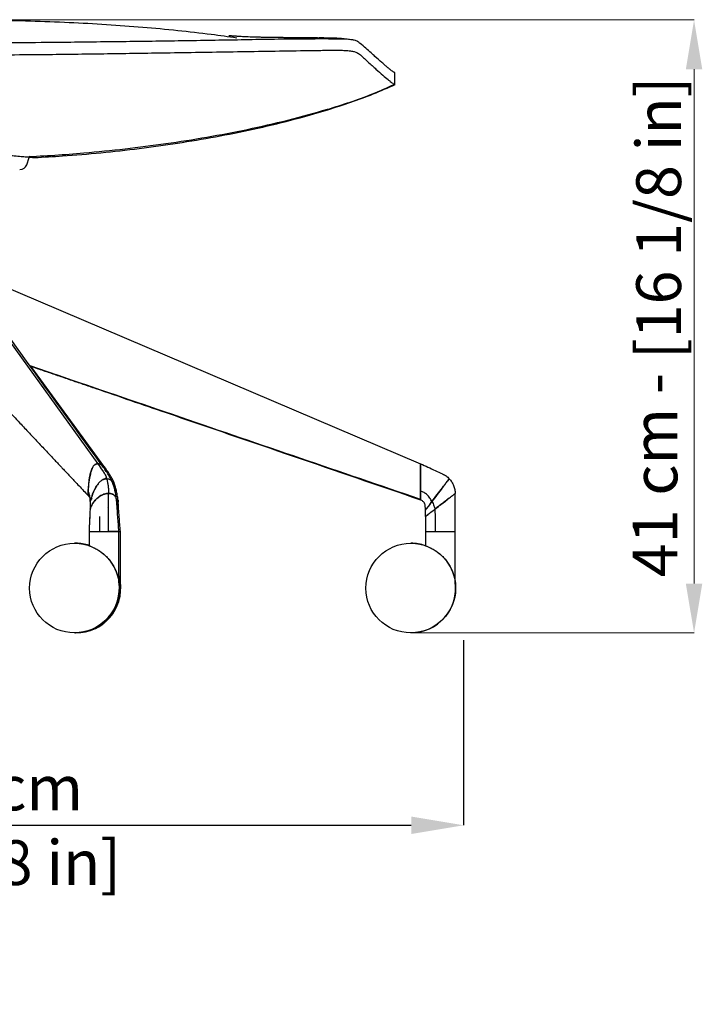
# Model space of a CAD drawing. Units: millimetres. Extents: x 0 to 4090, y 0 to 2860.
# Drawn here: x 2334 to 2791, y 1194 to 1853 of the extents above; entities that cross this region are included whole.
import ezdxf

# ---------------------------------------------------------------- set-up
doc = ezdxf.new("R2010")
doc.units = ezdxf.units.MM
doc.linetypes.add('SLD-Solido', pattern=[0])
doc.layers.add('CARTIGLIO', color=7, linetype='Continuous', lineweight=13)
doc.layers.add('QUOTE', color=251, linetype='Continuous', lineweight=5)
doc.layers.add('OGGETTO', color=7, linetype='Continuous')
doc.styles.add('ARIAL', font='Arial')
doc.dimstyles.new('Quotatura  scala 1_10', dxfattribs={"dimtxt": 30, "dimasz": 35, "dimexe": 0, "dimexo": 3, "dimgap": 7, "dimtad": 1, "dimlfac": 0.1, "dimrnd": 0.5, "dimzin": 12, "dimdsep": 46, "dimtxsty": 'ARIAL', "dimcen": 0.09, "dimclrd": 256, "dimclre": 251, "dimadec": 0, "dimazin": 3, "dimtfac": 1, "dimtofl": 0, "dimtmove": 0, "dimatfit": 3, "dimfxl": 1, "dimfrac": 2, "dimtolj": 1, "dimtzin": 12, "dimarcsym": 0})

# ---------------------------------------------------------------- blocks, each defined once
blk = doc.blocks.new('*D7')
at = {"layer": 'Defpoints', "color": 0}
for p in [(1974.26, 1442.86), (2631, 1440.94), (2631, 1314.02)]:
    blk.add_point(p, dxfattribs=at)
at = {"layer": 'QUOTE', "color": 251, "lineweight": -2}
for p, q in [((1974.26, 1439.86), (1974.26, 1314.02)), ((2631, 1437.94), (2631, 1314.02))]:
    blk.add_line(p, q, dxfattribs=at)
at = {"layer": 'QUOTE', "lineweight": -2}
blk.add_line((2009.26, 1314.02), (2596, 1314.02), dxfattribs=at)
at = {"layer": 'QUOTE'}
for points in [[(2009.26, 1319.85), (2009.26, 1308.18), (1974.26, 1314.02)], [(2596, 1308.18), (2596, 1319.85), (2631, 1314.02)]]:
    blk.add_solid(points, dxfattribs=at)
at = {"layer": 'QUOTE', "color": 0, "insert": (2302.63, 1314.02), "char_height": 30, "attachment_point": 5, "style": 'ARIAL'}
blk.add_mtext('\\A1;65.5 cm\\P [25 7/8 in]', dxfattribs=at)

msp = doc.modelspace()

# ---------------------------------------------------------------- linework, layer by layer
at = {"layer": 'CARTIGLIO', "color": 251}
for p, q in [((2313.776, 1853.306), (2785.209, 1853.306)), ((2785.209, 1475.876), (2785.209, 1820.286)), ((2595.692, 1442.856), (2785.209, 1442.856))]:
    msp.add_line(p, q, dxfattribs=at)
for points in [[(2790.712, 1820.286), (2779.705, 1820.286), (2785.209, 1853.306)], [(2779.705, 1475.876), (2790.712, 1475.876), (2785.209, 1442.856)]]:
    msp.add_solid(points, dxfattribs=at)
at = {"layer": 'OGGETTO', "linetype": 'SLD-Solido'}
for p, q in [((2584.573, 1818.214), (2585.06, 1818.067)), ((2584.77, 1818.156), (2585.059, 1818.067)), ((2344.132, 1761.105), (2343.949, 1761.124)), ((2297.954, 1678.461), (2386.303, 1556.144)), ((2314.919, 1678.461), (2602.186, 1556.144)), ((2382.626, 1553.332), (2382.879, 1553.881)), ((2602.174, 1553.332), (2602.174, 1553.881)), ((2379.693, 1537.843), (2380.379, 1544.827)), ((2392.032, 1545.919), (2391.781, 1547.341)), ((2602.174, 1537.843), (2602.173, 1544.827)), ((2602.196, 1537.843), (2602.192, 1544.827)), ((2379.94, 1535.417), (2379.92, 1535.438)), ((2381.16, 1530.736), (2381.118, 1528.987)), ((2381.526, 1533.077), (2381.809, 1532.91)), ((2387.807, 1534.494), (2387.824, 1534.474)), ((2392.846, 1536.017), (2392.859, 1536.197)), ((2399.696, 1531.457), (2399.593, 1532.474)), ((2602.181, 1532.273), (2601.957, 1532.35)), ((2602.192, 1532.273), (2602.193, 1532.568)), ((2602.193, 1532.568), (2602.192, 1532.273)), ((2602.193, 1532.855), (2602.195, 1533.584)), ((2609.796, 1530.736), (2608.469, 1528.975)), ((2381.639, 1527.448), (2381.745, 1527.164)), ((2605.493, 1525.046), (2605.411, 1524.931)), ((2605.813, 1525.474), (2605.493, 1525.046)), ((2607.083, 1527.164), (2606.9, 1526.921)), ((2607.103, 1527.164), (2606.919, 1526.921)), ((2608.311, 1528.765), (2607.103, 1527.164)), ((2605.41, 1520.708), (2605.609, 1520.865)), ((2605.609, 1520.865), (2606.168, 1521.302)), ((2608.048, 1522.766), (2607.785, 1522.561)), ((2607.785, 1522.561), (2608.048, 1522.766)), ((2607.805, 1522.561), (2608.069, 1522.766)), ((2608.069, 1522.766), (2607.805, 1522.561)), ((2380.37, 1510.856), (2380.37, 1501.184)), ((2380.37, 1510.856), (2400.37, 1510.856)), ((2400.371, 1510.856), (2393.446, 1510.856)), ((2400.37, 1476.738), (2400.37, 1510.856)), ((2400.83, 1510.856), (2401.323, 1510.856)), ((2401.323, 1476.738), (2401.323, 1510.856)), ((2605.409, 1510.856), (2605.409, 1501.184)), ((2605.409, 1510.856), (2625.409, 1510.856)), ((2625.409, 1476.738), (2625.409, 1510.856)), ((2370.649, 1502.856), (2370.59, 1502.856)), ((2371.543, 1502.856), (2371.096, 1502.853)), ((2371.603, 1502.856), (2371.543, 1502.856)), ((2595.689, 1502.856), (2595.629, 1502.856)), ((2370.59, 1442.856), (2370.649, 1442.856)), ((2371.543, 1442.856), (2371.603, 1442.856)), ((2595.629, 1442.856), (2595.689, 1442.856))]:
    msp.add_line(p, q, dxfattribs=at)
at = {"layer": 'OGGETTO', "linetype": 'SLD-Solido', "flags": 128}
for points in [[(2585.052, 1809.933), (2585.056, 1814.025), (2585.06, 1818.117)], [(2464.462, 1579.375), (2440.629, 1587.526), (2377.162, 1609.232), (2340.878, 1621.641)], [(2390.242, 1554.569), (2343.907, 1618.096), (2341.463, 1621.45)], [(2464.479, 1579.375), (2475.264, 1575.686), (2602.192, 1532.273)], [(2394.524, 1545.425), (2393.645, 1545.861), (2392.195, 1546.076), (2392.195, 1546.076), (2392.195, 1546.076)], [(2602.186, 1532.01), (2602.185, 1532.01), (2602.183, 1532.01)], [(2387.295, 1520.708), (2387.294, 1515.782), (2387.294, 1510.856)], [(2605.41, 1520.708), (2605.41, 1515.782), (2605.41, 1510.856)], [(2605.41, 1520.708), (2605.41, 1515.782), (2605.41, 1510.856)], [(2380.375, 1510.856), (2380.437, 1510.856), (2380.855, 1510.856), (2381.637, 1510.856), (2382.756, 1510.856), (2384.167, 1510.856), (2385.816, 1510.856), (2387.641, 1510.856), (2389.57, 1510.856), (2391.53, 1510.856), (2393.446, 1510.856)]]:
    msp.add_lwpolyline(points, dxfattribs=at)
at = {"layer": 'OGGETTO', "color": 7, "linetype": 'Continuous', "lineweight": 25, "flags": 128}
msp.add_lwpolyline([(2338.653, 1756.328), (2340.394, 1761.113), (2340.807, 1762.248)], dxfattribs=at)
at = {"layer": 'OGGETTO', "linetype": 'SLD-Solido'}
for centre in [(2370.59, 1472.856), (2595.63, 1472.856)]:
    msp.add_circle(centre, 30, dxfattribs=at)
at = {"layer": 'OGGETTO', "color": 7, "linetype": 'Continuous', "lineweight": 25}
msp.add_arc((2333.975, 1758.095), 5, 270.090627, 339.779711, dxfattribs=at)
at = {"layer": 'OGGETTO', "linetype": 'SLD-Solido'}
for centre, start, end in [((2370.649, 1472.857), 71.094234, 90.000122), ((2371.543, 1472.856), 72.889423, 90.000102), ((2371.603, 1472.856), 73.008043, 90.000077), ((2595.689, 1472.857), 71.094234, 90.000122), ((2371.543, 1472.856), 269.146429, 16.078736), ((2370.649, 1472.856), 270.000041, 7.829625), ((2371.603, 1472.856), 270.000041, 7.829625), ((2595.689, 1472.856), 270.000047, 7.829591)]:
    msp.add_arc(centre, 30, start, end, dxfattribs=at)
for points, knots in [([(2286.732, 1853.496), (2295.944, 1853.459), (2314.086, 1853.387), (2340.869, 1852.776), (2366.795, 1851.795), (2391.863, 1850.409), (2416.076, 1848.633), (2439.428, 1846.441), (2460.383, 1844.09), (2473.518, 1842.225), (2479.181, 1841.42)], [0, 0, 0, 0, 0.1432092, 0.2820051, 0.4164213, 0.5464948, 0.6722663, 0.793781, 0.9110888, 1, 1, 1, 1]), ([(2536.609, 1840.58), (2530, 1840.56), (2510.174, 1840.501), (2487.047, 1840.02), (2457.312, 1839.5), (2427.576, 1839.037), (2387.927, 1838.569), (2351.239, 1838.128), (2325.202, 1837.916), (2311.1, 1837.943), (2302.125, 1837.997), (2294.432, 1838.097), (2288.023, 1838.265), (2286.74, 1838.299)], [0, 0, 0, 0, 0.079341, 0.2380204, 0.2776898, 0.4363675, 0.595045, 0.7537224, 0.8768456, 0.9076312, 0.923024, 0.9845967, 1, 1, 1, 1]), ([(2534.427, 1841.236), (2532.771, 1841.26), (2529.198, 1841.312), (2524.014, 1841.36), (2519.114, 1841.398), (2514.99, 1841.427), (2511.635, 1841.451), (2509.084, 1841.472), (2507.328, 1841.487), (2504.928, 1841.512), (2502.204, 1841.546), (2499.017, 1841.6), (2496.214, 1841.657), (2493.737, 1841.716), (2491.366, 1841.783), (2489.201, 1841.853), (2487.023, 1841.934), (2484.925, 1842.026), (2483.1, 1842.118), (2481.04, 1842.235), (2478.803, 1842.377), (2477.04, 1842.505), (2475.67, 1842.612), (2474.884, 1842.675), (2474.357, 1842.718), (2474.025, 1842.741), (2473.898, 1842.745), (2473.925, 1842.732), (2473.93, 1842.73)], [0, 0, 0, 0, 0.0295903, 0.0637957, 0.0940579, 0.1207474, 0.1444168, 0.1658637, 0.1860774, 0.2052937, 0.244728, 0.279217, 0.3140498, 0.3544656, 0.4006862, 0.4525739, 0.5114271, 0.5637558, 0.6095916, 0.6489783, 0.7144581, 0.7862996, 0.816278, 0.8497639, 0.8891768, 0.9345967, 0.9870705, 1, 1, 1, 1]), ([(2536.609, 1840.58), (2536.495, 1840.799), (2536.266, 1841.236), (2535.92, 1841.208), (2535.575, 1841.353), (2535.232, 1841.35), (2534.849, 1841.325), (2534.594, 1841.248), (2534.439, 1841.212), (2534.427, 1841.209)], [0, 0, 0, 0, 0.1560131, 0.3112409, 0.4664845, 0.621735, 0.7769805, 0.982253, 1, 1, 1, 1]), ([(2551.88, 1840.418), (2551.809, 1840.424), (2551.597, 1840.442), (2551.461, 1840.411), (2551.208, 1840.551), (2550.771, 1840.637), (2550.293, 1840.703), (2549.802, 1840.758), (2549.303, 1840.81), (2548.501, 1840.887), (2547.348, 1840.982), (2545.88, 1841.078), (2543.924, 1841.156), (2541.335, 1841.207), (2538.181, 1841.244), (2535.775, 1841.245), (2534.451, 1841.245)], [0, 0, 0, 0, 0.0624794, 0.1847858, 0.2774536, 0.3287363, 0.3659186, 0.3801128, 0.3921955, 0.41479, 0.4424817, 0.5022521, 0.590523, 0.6979907, 0.8337791, 1, 1, 1, 1]), ([(2535.89, 1841.242), (2535.793, 1841.274), (2535.583, 1841.345), (2535.261, 1841.351), (2534.989, 1841.339), (2534.844, 1841.304), (2534.806, 1841.294)], [0, 0, 0, 0, 0.2661512, 0.5742058, 0.8865586, 1, 1, 1, 1]), ([(2584.85, 1818.114), (2584.744, 1818.146), (2584.513, 1818.215), (2583.818, 1818.588), (2582.846, 1819.261), (2581.914, 1819.999), (2581.214, 1820.58), (2580.726, 1820.99), (2579.817, 1821.766), (2578.365, 1823.032), (2575.721, 1825.345), (2572.611, 1828.055), (2568.89, 1831.357), (2565.612, 1834.31), (2562.879, 1836.721), (2561.062, 1838.173), (2560.245, 1838.741), (2559.221, 1839.257), (2558.104, 1839.63), (2556.803, 1839.918), (2555.5, 1840.123), (2553.937, 1840.292), (2551.954, 1840.432), (2549.533, 1840.52), (2546.062, 1840.558), (2541.813, 1840.557), (2538.427, 1840.575), (2536.69, 1840.58), (2536.609, 1840.58)], [0, 0, 0, 0, 0.0598428, 0.1302481, 0.2006321, 0.2710451, 0.2886402, 0.3062354, 0.341426, 0.4118091, 0.4822119, 0.6229899, 0.6933725, 0.777739, 0.8621235, 0.8779964, 0.893887, 0.905299, 0.9168742, 0.923625, 0.9305414, 0.9373046, 0.9442922, 0.9539899, 0.9639301, 0.9814943, 0.9991409, 1, 1, 1, 1]), ([(2216.256, 1836.566), (2222.713, 1835.487), (2235.634, 1833.33), (2255.22, 1831.59), (2277.025, 1830.494), (2301.033, 1830.008), (2327.221, 1829.998), (2357.766, 1830.294), (2392.665, 1830.756), (2433.814, 1831.39), (2476.855, 1832.061), (2506.811, 1832.523), (2521.789, 1832.754)], [0, 0, 0, 0, 0.0642006, 0.1284493, 0.1927127, 0.2783069, 0.3639161, 0.4495261, 0.577861, 0.7061954, 0.8530977, 1, 1, 1, 1]), ([(2521.789, 1832.754), (2525.093, 1832.803), (2531.701, 1832.902), (2539.426, 1833.04), (2544.973, 1833.076), (2548.315, 1833.043), (2551.194, 1832.939), (2553.503, 1832.775), (2555.25, 1832.589), (2556.695, 1832.361), (2558.276, 1832.009), (2559.632, 1831.511), (2561.278, 1830.447), (2563.104, 1828.931), (2565.084, 1827.037), (2568.252, 1824.024), (2572.568, 1820.248), (2577.031, 1816.244), (2580.01, 1813.688), (2581.901, 1812.134), (2583.074, 1811.222), (2584.018, 1810.546), (2584.436, 1810.312), (2584.645, 1810.195)], [0, 0, 0, 0, 0.0342325, 0.0684651, 0.0800562, 0.0916456, 0.1031264, 0.1104531, 0.1177685, 0.1250841, 0.1324148, 0.1479501, 0.163571, 0.2096736, 0.2557976, 0.3019229, 0.4401204, 0.5797629, 0.7194039, 0.7895101, 0.8596163, 0.9298082, 1, 1, 1, 1]), ([(2539.935, 1793.529), (2545.003, 1795.104), (2555.138, 1798.253), (2570.133, 1803.642), (2579.808, 1808.011), (2584.646, 1810.195)], [0, 0, 0, 0, 0.3333609, 0.6667025, 1, 1, 1, 1]), ([(2540.17, 1793.194), (2545.276, 1794.821), (2555.488, 1798.075), (2570.6, 1803.602), (2580.404, 1807.945), (2585.307, 1810.117)], [0, 0, 0, 0, 0.3332829, 0.6665669, 1, 1, 1, 1]), ([(2584.645, 1810.195), (2584.797, 1810.119), (2585.003, 1810.017), (2585.028, 1810.004), (2585.034, 1810.001)], [0, 0, 0, 0, 0.7403388, 1, 1, 1, 1]), ([(2337.869, 1761.71), (2344.381, 1762.05), (2357.405, 1762.729), (2379.599, 1764.442), (2404.434, 1766.907), (2431.865, 1770.416), (2459.184, 1774.713), (2486.347, 1779.905), (2513.335, 1785.97), (2531.069, 1791.01), (2539.935, 1793.529)], [0, 0, 0, 0, 0.09541, 0.1908203, 0.3256888, 0.4605523, 0.5954156, 0.7302835, 0.8651538, 1, 1, 1, 1]), ([(2539.935, 1793.529), (2540.014, 1793.417), (2540.138, 1793.242), (2540.154, 1793.217), (2540.16, 1793.207)], [0, 0, 0, 0, 0.63936944, 1, 1, 1, 1]), ([(2343.935, 1761.179), (2350.156, 1761.508), (2364.966, 1762.293), (2388.312, 1764.333), (2413.961, 1767.165), (2439.522, 1770.714), (2464.973, 1774.981), (2490.272, 1780.068), (2515.404, 1785.953), (2531.915, 1790.78), (2540.17, 1793.194)], [0, 0, 0, 0, 0.09376169, 0.22323377, 0.35269967, 0.48216256, 0.61162701, 0.74109641, 0.87056447, 1, 1, 1, 1]), ([(2214.715, 1767.349), (2215.621, 1767.292), (2218.426, 1767.116), (2223.841, 1766.868), (2230.818, 1766.6), (2238.331, 1766.373), (2246.216, 1766.166), (2254.393, 1765.964), (2262.759, 1765.75), (2271.203, 1765.51), (2279.622, 1765.237), (2287.903, 1764.918), (2295.945, 1764.56), (2303.656, 1764.168), (2310.92, 1763.745), (2317.663, 1763.31), (2323.805, 1762.874), (2329.243, 1762.455), (2333.929, 1762.066), (2336.6, 1761.828), (2337.8, 1761.716), (2337.869, 1761.71)], [0, 0, 0, 0, 0.027257, 0.0843619, 0.1412852, 0.1982085, 0.2553133, 0.3122367, 0.3691673, 0.4262795, 0.48321, 0.540129, 0.5972295, 0.654149, 0.711102, 0.7682361, 0.8251892, 0.8822323, 0.9394574, 0.9964997, 1, 1, 1, 1]), ([(2337.869, 1761.71), (2338.811, 1761.622), (2340.704, 1761.443), (2342.606, 1761.257), (2343.741, 1761.144), (2343.887, 1761.13), (2343.938, 1761.125)], [0, 0, 0, 0, 0.2779544, 0.5587919, 0.8457264, 1, 1, 1, 1]), ([(2389.342, 1554.553), (2374.859, 1574.599), (2345.373, 1615.409), (2315.917, 1656.209), (2300.93, 1676.968)], [0, 0, 0, 0, 0.4911996, 1, 1, 1, 1]), ([(2288.101, 1632.082), (2289.32, 1630.797), (2291.865, 1628.117), (2295.591, 1624.184), (2299.146, 1620.428), (2302.288, 1617.104), (2305.018, 1614.215), (2307.476, 1611.611), (2309.794, 1609.154), (2312.12, 1606.689), (2314.459, 1604.207), (2318.899, 1599.494), (2325.435, 1592.552), (2332.232, 1585.325), (2337.226, 1580.015), (2340.419, 1576.62), (2343.64, 1573.194), (2346.894, 1569.734), (2350.184, 1566.237), (2353.48, 1562.734), (2356.484, 1559.542), (2359.044, 1556.822), (2360.739, 1555.022), (2361.901, 1553.788), (2362.747, 1552.89), (2363.796, 1551.777), (2365.185, 1550.303), (2366.947, 1548.433), (2369.116, 1546.132), (2371.62, 1543.476), (2374.46, 1540.463), (2377.462, 1537.279), (2379.518, 1535.097), (2380.515, 1534.04)], [0, 0, 0, 0, 0.0392054, 0.0818149, 0.1200168, 0.1538109, 0.1831969, 0.2081747, 0.2332278, 0.258154, 0.2833962, 0.3089545, 0.4019439, 0.495264, 0.5295466, 0.5641204, 0.5989861, 0.6342227, 0.6698887, 0.7059844, 0.7414338, 0.7676249, 0.7892882, 0.7966261, 0.805491, 0.8169249, 0.8309282, 0.8509493, 0.8746131, 0.9019207, 0.9328731, 0.9674723, 1, 1, 1, 1]), ([(2602.192, 1532.273), (2548.802, 1550.535), (2461.696, 1580.33), (2374.588, 1610.121), (2340.87, 1621.653)], [0, 0, 0, 0, 0.6129196, 1, 1, 1, 1]), ([(2602.181, 1532.273), (2548.789, 1550.535), (2461.689, 1580.327), (2374.587, 1610.114), (2340.878, 1621.642)], [0, 0, 0, 0, 0.6129891, 1, 1, 1, 1]), ([(2340.9, 1621.611), (2341.41, 1621.436), (2344.715, 1620.303), (2350.835, 1618.204), (2359.278, 1615.309), (2367.772, 1612.396), (2376.303, 1609.471), (2397.687, 1602.138), (2444.585, 1586.055), (2517.028, 1561.212), (2573.785, 1541.749), (2602.183, 1532.01)], [0, 0, 0, 0, 0.0058575, 0.0379514, 0.0702826, 0.1028045, 0.13547, 0.1682317, 0.3483327, 0.6739399, 1, 1, 1, 1]), ([(2386.303, 1556.144), (2385.967, 1556.117), (2385.278, 1556.062), (2384.314, 1555.609), (2383.495, 1554.924), (2382.891, 1553.995), (2382.44, 1552.928), (2381.979, 1551.783), (2381.592, 1550.573), (2381.01, 1548.465), (2380.291, 1544.739), (2379.889, 1540.884), (2379.724, 1538.358), (2379.694, 1537.851), (2379.694, 1537.85)], [0, 0, 0, 0, 0.0504031, 0.1033032, 0.1560525, 0.2060771, 0.2625898, 0.3231476, 0.3840354, 0.4451488, 0.6374612, 0.9273109, 0.999777, 1, 1, 1, 1]), ([(2382.879, 1553.881), (2383.051, 1554.19), (2383.381, 1554.783), (2384.177, 1555.502), (2385.156, 1556.027), (2385.923, 1556.096), (2386.301, 1556.129)], [0, 0, 0, 0, 0.2392887, 0.4595102, 0.7339303, 1, 1, 1, 1]), ([(2389.317, 1554.523), (2389.267, 1554.607), (2389.052, 1554.968), (2388.416, 1555.495), (2387.448, 1556.029), (2386.679, 1556.096), (2386.301, 1556.129)], [0, 0, 0, 0, 0.0801071, 0.3464099, 0.6782551, 1, 1, 1, 1]), ([(2386.301, 1556.129), (2387.313, 1554.612), (2388.832, 1552.335), (2390.597, 1549.71), (2391.611, 1548.09), (2391.999, 1546.752), (2392.195, 1546.076)], [0, 0, 0, 0, 0.49917514, 0.74880098, 0.8730932, 1, 1, 1, 1]), ([(2386.301, 1556.129), (2387.313, 1554.612), (2388.832, 1552.335), (2390.597, 1549.71), (2391.611, 1548.09), (2391.999, 1546.752), (2392.195, 1546.076)], [0, 0, 0, 0, 0.4991756, 0.7488017, 0.8730937, 1, 1, 1, 1]), ([(2386.303, 1556.144), (2386.64, 1556.118), (2387.33, 1556.064), (2388.283, 1555.602), (2388.962, 1555.087), (2389.221, 1554.68), (2389.285, 1554.58)], [0, 0, 0, 0, 0.2909345, 0.5962886, 0.900764, 1, 1, 1, 1]), ([(2602.174, 1553.881), (2602.175, 1554.19), (2602.175, 1554.783), (2602.176, 1555.502), (2602.178, 1556.027), (2602.179, 1556.096), (2602.179, 1556.129)], [0, 0, 0, 0, 0.2392894, 0.4595102, 0.7339314, 1, 1, 1, 1]), ([(2602.186, 1556.144), (2602.186, 1556.117), (2602.185, 1556.062), (2602.183, 1555.609), (2602.182, 1554.924), (2602.181, 1553.995), (2602.18, 1552.928), (2602.179, 1551.783), (2602.179, 1550.573), (2602.178, 1548.465), (2602.177, 1544.739), (2602.176, 1540.884), (2602.176, 1538.245), (2602.176, 1537.417), (2602.175, 1536.548), (2602.176, 1535.238), (2602.177, 1534.124), (2602.178, 1533.486), (2602.179, 1532.852), (2602.18, 1532.531), (2602.181, 1532.273)], [0, 0, 0, 0, 0.037728, 0.0773253, 0.1168094, 0.1542541, 0.1965555, 0.2418846, 0.2874606, 0.3332056, 0.4771565, 0.6941167, 0.7483594, 0.7607011, 0.7829755, 0.8415712, 0.9007868, 0.9178252, 0.9339967, 1, 1, 1, 1]), ([(2602.179, 1556.129), (2605.472, 1554.612), (2610.411, 1552.335), (2616.148, 1549.71), (2619.446, 1548.09), (2620.706, 1546.752), (2621.343, 1546.076)], [0, 0, 0, 0, 0.4991743, 0.7488001, 0.8730933, 1, 1, 1, 1]), ([(2602.179, 1556.129), (2605.472, 1554.612), (2610.411, 1552.335), (2616.148, 1549.71), (2619.446, 1548.09), (2620.706, 1546.752), (2621.343, 1546.076)], [0, 0, 0, 0, 0.49917428, 0.74880005, 0.87309327, 1, 1, 1, 1]), ([(2380.379, 1544.827), (2380.537, 1545.804), (2380.844, 1547.697), (2381.537, 1550.517), (2382.187, 1552.363), (2382.609, 1553.294), (2382.626, 1553.332)], [0, 0, 0, 0, 0.3355355, 0.6506817, 0.9857434, 1, 1, 1, 1]), ([(2390.217, 1554.542), (2390.17, 1554.619), (2389.957, 1554.97), (2389.64, 1555.289), (2389.342, 1555.438), (2389.324, 1555.447)], [0, 0, 0, 0, 0.2069916, 0.9541043, 1, 1, 1, 1]), ([(2396.556, 1542.113), (2396.357, 1542.772), (2395.958, 1544.092), (2395.158, 1545.744), (2394.289, 1547.203), (2393.02, 1549.247), (2391.339, 1551.786), (2390.03, 1553.589), (2389.338, 1554.541)], [0, 0, 0, 0, 0.1016677, 0.2038071, 0.3133617, 0.4329463, 0.7004493, 1, 1, 1, 1]), ([(2390.185, 1554.596), (2390.322, 1554.408), (2390.687, 1553.905), (2391.068, 1552.922), (2391.466, 1551.98), (2391.656, 1551.374), (2391.72, 1551.17)], [0, 0, 0, 0, 0.1861273, 0.497351, 0.8308494, 1, 1, 1, 1]), ([(2397.5, 1542.16), (2397.3, 1542.818), (2396.793, 1544.48), (2395.628, 1546.601), (2394.085, 1549.054), (2392.252, 1551.811), (2390.933, 1553.61), (2390.237, 1554.56)], [0, 0, 0, 0, 0.1016142, 0.2570731, 0.4327237, 0.7003214, 1, 1, 1, 1]), ([(2391.639, 1551.293), (2391.427, 1551.945), (2391.203, 1552.636), (2390.904, 1553.294), (2390.887, 1553.332)], [0, 0, 0, 0, 0.9422766, 1, 1, 1, 1]), ([(2602.173, 1544.827), (2602.173, 1545.804), (2602.173, 1547.697), (2602.173, 1550.517), (2602.174, 1552.363), (2602.174, 1553.294), (2602.174, 1553.332)], [0, 0, 0, 0, 0.3355356, 0.6506819, 0.9857436, 1, 1, 1, 1]), ([(2602.192, 1544.827), (2602.192, 1545.804), (2602.19, 1547.697), (2602.188, 1550.517), (2602.187, 1552.363), (2602.186, 1553.294), (2602.186, 1553.332)], [0, 0, 0, 0, 0.3355344, 0.6506812, 0.9857435, 1, 1, 1, 1]), ([(2602.192, 1553.539), (2602.192, 1553.344), (2602.193, 1552.769), (2602.193, 1551.781), (2602.194, 1550.574), (2602.195, 1548.464), (2602.196, 1544.739), (2602.197, 1540.884), (2602.197, 1538.302), (2602.197, 1537.74), (2602.197, 1537.682)], [0, 0, 0, 0, 0.0400068, 0.1179954, 0.196408, 0.2751122, 0.5227794, 0.8960586, 0.9893831, 1, 1, 1, 1]), ([(2387.713, 1544.139), (2387.678, 1544.102), (2387.049, 1543.447), (2385.911, 1542.095), (2384.11, 1539.239), (2382.411, 1535.422), (2381.58, 1532.311), (2381.16, 1530.736)], [0, 0, 0, 0, 0.0093555, 0.1660836, 0.327114, 0.65936, 1, 1, 1, 1]), ([(2384.143, 1538.923), (2384.305, 1539.297), (2384.764, 1540.36), (2385.862, 1541.984), (2386.946, 1543.33), (2387.593, 1544.012), (2387.713, 1544.139)], [0, 0, 0, 0, 0.202507, 0.5749936, 0.9206986, 1, 1, 1, 1]), ([(2387.713, 1544.139), (2388.203, 1544.559), (2389.064, 1545.298), (2390.65, 1545.929), (2391.732, 1546.076), (2392.195, 1546.076), (2392.195, 1546.076)], [0, 0, 0, 0, 0.3895686, 0.6846956, 0.9999882, 1, 1, 1, 1]), ([(2392.195, 1546.076), (2392.195, 1546.076), (2391.819, 1546.076), (2390.917, 1545.977), (2389.305, 1545.448), (2388.343, 1544.657), (2387.713, 1544.139)], [0, 0, 0, 0, 0.0000119, 0.2563624, 0.5137195, 1, 1, 1, 1]), ([(2392.195, 1546.076), (2392.195, 1546.076), (2392.628, 1546.076), (2393.4, 1545.977), (2394.807, 1545.448), (2395.394, 1544.657), (2395.778, 1544.139)], [0, 0, 0, 0, 0.0000088, 0.2563613, 0.5137175, 1, 1, 1, 1]), ([(2392.195, 1546.076), (2392.375, 1545.383), (2392.736, 1543.997), (2393.115, 1541.555), (2393.375, 1538.954), (2393.42, 1537.144), (2393.442, 1536.238)], [0, 0, 0, 0, 0.2500222, 0.5000009, 0.7499851, 1, 1, 1, 1]), ([(2392.195, 1546.076), (2392.375, 1545.383), (2392.736, 1543.997), (2393.115, 1541.555), (2393.375, 1538.954), (2393.42, 1537.144), (2393.442, 1536.238)], [0, 0, 0, 0, 0.2500232, 0.5000006, 0.7499852, 1, 1, 1, 1]), ([(2395.778, 1544.139), (2395.796, 1544.102), (2396.069, 1543.553), (2396.259, 1542.97), (2396.436, 1542.425)], [0, 0, 0, 0, 0.06724387, 1, 1, 1, 1]), ([(2398.8, 1531.799), (2398.655, 1532.888), (2398.374, 1535.009), (2397.754, 1538.12), (2397.009, 1540.99), (2396.344, 1542.765), (2396.026, 1543.615)], [0, 0, 0, 0, 0.2746427, 0.5347306, 0.7771543, 1, 1, 1, 1]), ([(2396.74, 1544.139), (2396.759, 1544.102), (2396.842, 1543.938), (2396.899, 1543.763), (2396.944, 1543.628)], [0, 0, 0, 0, 0.2239513, 1, 1, 1, 1]), ([(2399.756, 1531.825), (2399.611, 1532.915), (2399.33, 1535.038), (2398.708, 1538.151), (2397.96, 1541.019), (2397.294, 1542.792), (2396.975, 1543.641)], [0, 0, 0, 0, 0.2749625, 0.53515, 0.7774606, 1, 1, 1, 1]), ([(2609.772, 1530.736), (2610.988, 1532.349), (2613.348, 1535.481), (2616.203, 1539.269), (2618.253, 1541.987), (2619.266, 1543.33), (2619.781, 1544.012), (2619.877, 1544.139)], [0, 0, 0, 0, 0.3489559, 0.6772073, 0.8279755, 0.9679026, 1, 1, 1, 1]), ([(2619.877, 1544.139), (2619.849, 1544.102), (2619.354, 1543.447), (2618.334, 1542.095), (2616.18, 1539.239), (2613.303, 1535.422), (2610.959, 1532.311), (2609.772, 1530.736)], [0, 0, 0, 0, 0.0093548, 0.1660837, 0.3271135, 0.6593594, 1, 1, 1, 1]), ([(2609.796, 1530.736), (2611.012, 1532.349), (2613.371, 1535.481), (2616.224, 1539.269), (2618.271, 1541.987), (2619.281, 1543.33), (2619.794, 1544.012), (2619.89, 1544.139)], [0, 0, 0, 0, 0.348956, 0.6772076, 0.8279753, 0.9679024, 1, 1, 1, 1]), ([(2619.89, 1544.139), (2619.862, 1544.102), (2619.449, 1543.553), (2619.01, 1542.97), (2618.6, 1542.425)], [0, 0, 0, 0, 0.0672393, 1, 1, 1, 1]), ([(2619.877, 1544.139), (2620.194, 1544.559), (2620.752, 1545.298), (2621.23, 1545.929), (2621.343, 1546.076), (2621.343, 1546.076), (2621.343, 1546.076)], [0, 0, 0, 0, 0.3895711, 0.6846976, 0.9999895, 1, 1, 1, 1]), ([(2621.343, 1546.076), (2621.343, 1546.076), (2621.343, 1546.076), (2621.266, 1545.977), (2620.866, 1545.448), (2620.268, 1544.657), (2619.877, 1544.139)], [0, 0, 0, 0, 0.0000105, 0.2563615, 0.5137175, 1, 1, 1, 1]), ([(2621.343, 1546.076), (2621.93, 1545.383), (2623.103, 1543.997), (2624.336, 1541.555), (2625.182, 1538.954), (2625.327, 1537.144), (2625.4, 1536.238)], [0, 0, 0, 0, 0.250022, 0.5000002, 0.7499848, 1, 1, 1, 1]), ([(2621.343, 1546.076), (2621.93, 1545.383), (2623.103, 1543.997), (2624.336, 1541.555), (2625.182, 1538.954), (2625.327, 1537.144), (2625.4, 1536.238)], [0, 0, 0, 0, 0.250022, 0.5000002, 0.7499848, 1, 1, 1, 1]), ([(2379.68, 1537.611), (2379.678, 1537.577), (2379.664, 1537.336), (2379.624, 1536.547), (2379.879, 1535.246), (2380.386, 1534.242), (2380.743, 1533.828), (2380.747, 1533.823)], [0, 0, 0, 0, 0.0250682, 0.1793002, 0.5850266, 0.9950455, 1, 1, 1, 1]), ([(2379.663, 1537.316), (2379.664, 1537.335), (2379.666, 1537.363), (2379.668, 1537.399), (2379.67, 1537.44), (2379.674, 1537.506), (2379.682, 1537.645), (2379.689, 1537.761), (2379.693, 1537.843)], [0, 0, 0, 0, 0.1049816, 0.160539, 0.2061979, 0.3396172, 0.5340143, 1, 1, 1, 1]), ([(2380.754, 1533.812), (2380.544, 1534.117), (2380.102, 1534.76), (2379.69, 1535.966), (2379.672, 1536.85), (2379.663, 1537.316)], [0, 0, 0, 0, 0.2991513, 0.6305548, 1, 1, 1, 1]), ([(2381.16, 1530.736), (2381.122, 1531.564), (2381.043, 1533.238), (2380.737, 1535.344), (2380.256, 1536.908), (2379.884, 1537.527), (2379.693, 1537.843)], [0, 0, 0, 0, 0.2610508, 0.5274645, 0.7584219, 1, 1, 1, 1]), ([(2382.362, 1534.762), (2382.436, 1535.031), (2382.677, 1535.913), (2383.122, 1536.774), (2383.431, 1537.372)], [0, 0, 0, 0, 0.3051923, 1, 1, 1, 1]), ([(2396.664, 1541.554), (2396.647, 1541.712), (2396.624, 1541.912), (2396.554, 1542.097), (2396.539, 1542.137)], [0, 0, 0, 0, 0.7850171, 1, 1, 1, 1]), ([(2397.869, 1537.378), (2397.906, 1538.27), (2397.971, 1539.85), (2397.724, 1541.528), (2397.446, 1542.282), (2397.397, 1542.414)], [0, 0, 0, 0, 0.5167213, 0.9155329, 1, 1, 1, 1]), ([(2609.772, 1530.736), (2609.344, 1531.564), (2608.478, 1533.238), (2606.728, 1535.344), (2604.56, 1536.908), (2602.981, 1537.527), (2602.174, 1537.843)], [0, 0, 0, 0, 0.2610522, 0.5274642, 0.7584216, 1, 1, 1, 1]), ([(2602.175, 1537.316), (2602.175, 1537.335), (2602.175, 1537.363), (2602.175, 1537.399), (2602.175, 1537.44), (2602.175, 1537.506), (2602.174, 1537.645), (2602.174, 1537.761), (2602.174, 1537.843)], [0, 0, 0, 0, 0.1049817, 0.1605392, 0.2061983, 0.3396175, 0.5340148, 1, 1, 1, 1]), ([(2602.177, 1533.812), (2602.177, 1534.117), (2602.176, 1534.76), (2602.175, 1535.966), (2602.175, 1536.85), (2602.175, 1537.316)], [0, 0, 0, 0, 0.2991518, 0.6305544, 1, 1, 1, 1]), ([(2602.197, 1537.344), (2602.197, 1537.191), (2602.197, 1536.492), (2602.197, 1535.246), (2602.196, 1534.243), (2602.195, 1533.829), (2602.195, 1533.825)], [0, 0, 0, 0, 0.12126558, 0.55597713, 0.99528752, 1, 1, 1, 1]), ([(2602.195, 1533.812), (2602.195, 1534.117), (2602.196, 1534.76), (2602.196, 1535.726), (2602.196, 1536.36), (2602.196, 1536.577)], [0, 0, 0, 0, 0.3724784, 0.7851084, 1, 1, 1, 1]), ([(2618.341, 1542.081), (2617.818, 1541.386), (2616.208, 1539.248), (2613.324, 1535.418), (2610.982, 1532.309), (2609.796, 1530.736)], [0, 0, 0, 0, 0.1922861, 0.5911044, 1, 1, 1, 1]), ([(2380.946, 1533.584), (2380.916, 1533.617), (2380.851, 1533.692), (2380.788, 1533.769), (2380.754, 1533.812)], [0, 0, 0, 0, 0.4530751, 1, 1, 1, 1]), ([(2381.037, 1533.468), (2381.034, 1533.468), (2381.027, 1533.468), (2381.039, 1533.415), (2380.99, 1533.447), (2380.968, 1533.461)], [0, 0, 0, 0, 0.2257326, 0.6527888, 1, 1, 1, 1]), ([(2381.031, 1532.845), (2381.034, 1532.834), (2381.095, 1532.621), (2381.217, 1532.092), (2381.286, 1531.549), (2381.321, 1531.273)], [0, 0, 0, 0, 0.0236751, 0.5028414, 1, 1, 1, 1]), ([(2388.322, 1534.844), (2388.278, 1534.818), (2387.519, 1534.362), (2386.181, 1533.409), (2384.439, 1531.744), (2382.98, 1529.856), (2381.799, 1527.78), (2381.307, 1526.4), (2381.062, 1525.714)], [0, 0, 0, 0, 0.0106477, 0.183325, 0.3515225, 0.5706939, 0.7862247, 1, 1, 1, 1]), ([(2381.062, 1525.714), (2381.353, 1526.516), (2381.936, 1528.122), (2383.419, 1530.508), (2385.4, 1532.848), (2387.348, 1534.179), (2388.322, 1534.844)], [0, 0, 0, 0, 0.2497586, 0.4996384, 0.7497118, 1, 1, 1, 1]), ([(2381.16, 1530.736), (2381.184, 1529.85), (2381.225, 1528.268), (2381.112, 1526.494), (2381.062, 1525.714)], [0, 0, 0, 0, 0.5603585, 1, 1, 1, 1]), ([(2381.774, 1533.505), (2381.767, 1533.51), (2381.743, 1533.526), (2381.783, 1533.437), (2381.861, 1533.196), (2381.934, 1532.973), (2381.974, 1532.796), (2381.975, 1532.795)], [0, 0, 0, 0, 0.1115404, 0.3553688, 0.570331, 0.9977598, 1, 1, 1, 1]), ([(2382.433, 1532.503), (2382.224, 1532.581), (2381.991, 1532.668), (2381.806, 1532.833), (2381.787, 1532.85)], [0, 0, 0, 0, 0.89961234, 1, 1, 1, 1]), ([(2393.442, 1536.238), (2392.526, 1536.168), (2390.708, 1536.027), (2389.113, 1535.236), (2388.322, 1534.844)], [0, 0, 0, 0, 0.5042255, 1, 1, 1, 1]), ([(2388.322, 1534.844), (2388.702, 1535.048), (2389.462, 1535.457), (2390.763, 1535.89), (2392.115, 1536.184), (2393, 1536.22), (2393.442, 1536.238)], [0, 0, 0, 0, 0.2497564, 0.4997789, 0.7498703, 1, 1, 1, 1]), ([(2393.442, 1536.238), (2394.303, 1536.168), (2396.009, 1536.027), (2396.978, 1535.236), (2397.459, 1534.844)], [0, 0, 0, 0, 0.5042251, 1, 1, 1, 1]), ([(2397.459, 1534.844), (2397.24, 1535.048), (2396.804, 1535.457), (2395.845, 1535.89), (2394.727, 1536.184), (2393.87, 1536.22), (2393.442, 1536.238)], [0, 0, 0, 0, 0.2497527, 0.499779, 0.7498697, 1, 1, 1, 1]), ([(2393.446, 1510.856), (2393.446, 1515.086), (2393.447, 1523.547), (2393.444, 1532.008), (2393.442, 1536.238)], [0, 0, 0, 0, 0.5000006, 1, 1, 1, 1]), ([(2393.446, 1510.856), (2393.446, 1515.086), (2393.447, 1523.547), (2393.444, 1532.008), (2393.442, 1536.238)], [0, 0, 0, 0, 0.5000006, 1, 1, 1, 1]), ([(2397.459, 1534.844), (2397.482, 1534.818), (2397.88, 1534.362), (2398.389, 1533.598), (2398.566, 1532.778), (2398.632, 1532.474)], [0, 0, 0, 0, 0.0373748, 0.6433995, 1, 1, 1, 1]), ([(2398.742, 1531.427), (2398.727, 1531.89), (2398.688, 1533.133), (2397.933, 1534.185), (2397.459, 1534.844)], [0, 0, 0, 0, 0.3728118, 1, 1, 1, 1]), ([(2398.778, 1531.926), (2398.782, 1531.912), (2398.957, 1531.262), (2398.867, 1530.559), (2398.779, 1529.87)], [0, 0, 0, 0, 0.0214691, 1, 1, 1, 1]), ([(2400.368, 1510.856), (2400.108, 1514.123), (2399.562, 1520.987), (2399.084, 1527.854), (2398.833, 1531.452)], [0, 0, 0, 0, 0.4760064, 1, 1, 1, 1]), ([(2399.748, 1531.824), (2399.77, 1531.165), (2399.814, 1529.84), (2399.478, 1528.288), (2399.116, 1527.419), (2399.042, 1527.242)], [0, 0, 0, 0, 0.4400902, 0.8859646, 1, 1, 1, 1]), ([(2401.321, 1510.856), (2401.067, 1514.044), (2400.52, 1520.918), (2400.044, 1527.795), (2399.788, 1531.482)], [0, 0, 0, 0, 0.46386249, 1, 1, 1, 1]), ([(2602.177, 1533.584), (2602.177, 1533.617), (2602.177, 1533.692), (2602.177, 1533.769), (2602.177, 1533.812)], [0, 0, 0, 0, 0.4530591, 1, 1, 1, 1]), ([(2602.181, 1532.273), (2602.18, 1532.428), (2602.179, 1532.739), (2602.178, 1533.301), (2602.177, 1533.584)], [0, 0, 0, 0, 0.4984675, 1, 1, 1, 1]), ([(2602.183, 1532.01), (2602.183, 1532.021), (2602.182, 1532.043), (2602.181, 1532.196), (2602.181, 1532.273)], [0, 0, 0, 0, 0.4982873, 1, 1, 1, 1]), ([(2605.411, 1524.931), (2605.406, 1525.363), (2605.397, 1526.063), (2605.38, 1527.137), (2605.312, 1528.104), (2605.064, 1529.165), (2604.556, 1530.114), (2603.666, 1531.209), (2602.765, 1531.696), (2602.186, 1532.01)], [0, 0, 0, 0, 0.1544737, 0.250801, 0.3848007, 0.5010861, 0.6379306, 0.767162, 1, 1, 1, 1]), ([(2605.411, 1524.931), (2605.406, 1525.363), (2605.397, 1526.063), (2605.38, 1527.137), (2605.312, 1528.104), (2605.064, 1529.165), (2604.556, 1530.114), (2603.666, 1531.209), (2602.765, 1531.696), (2602.186, 1532.01)], [0, 0, 0, 0, 0.1544737, 0.250801, 0.3848007, 0.5010861, 0.6379305, 0.767162, 1, 1, 1, 1]), ([(2602.195, 1533.634), (2602.195, 1533.584), (2602.195, 1533.421), (2602.194, 1533.113), (2602.194, 1532.951), (2602.193, 1532.855)], [0, 0, 0, 0, 0.15402886, 0.4980903, 1, 1, 1, 1]), ([(2607.083, 1527.164), (2607.098, 1527.184), (2607.184, 1527.298), (2607.464, 1527.67), (2608.034, 1528.428), (2608.852, 1529.514), (2609.474, 1530.34), (2609.772, 1530.736)], [0, 0, 0, 0, 0.0191252, 0.1100351, 0.3496931, 0.6890787, 1, 1, 1, 1]), ([(2609.772, 1530.736), (2609.289, 1530.094), (2608.325, 1528.815), (2607.496, 1527.713), (2607.083, 1527.164)], [0, 0, 0, 0, 0.5015936, 1, 1, 1, 1]), ([(2608.469, 1528.975), (2608.615, 1529.168), (2609.042, 1529.735), (2609.496, 1530.338), (2609.796, 1530.736)], [0, 0, 0, 0, 0.3400481, 1, 1, 1, 1]), ([(2609.772, 1530.736), (2610.289, 1529.85), (2611.213, 1528.268), (2611.648, 1526.494), (2611.84, 1525.714)], [0, 0, 0, 0, 0.5603582, 1, 1, 1, 1]), ([(2623.598, 1534.844), (2623.564, 1534.818), (2622.977, 1534.362), (2621.748, 1533.408), (2619.603, 1531.744), (2617.171, 1529.856), (2614.499, 1527.78), (2612.724, 1526.4), (2611.84, 1525.714)], [0, 0, 0, 0, 0.0106487, 0.1833257, 0.3515225, 0.5706932, 0.7862245, 1, 1, 1, 1]), ([(2611.84, 1525.714), (2612.873, 1526.516), (2614.939, 1528.122), (2618.011, 1530.508), (2621.026, 1532.848), (2622.74, 1534.179), (2623.598, 1534.844)], [0, 0, 0, 0, 0.2497588, 0.4996387, 0.7497123, 1, 1, 1, 1]), ([(2611.866, 1525.714), (2612.899, 1526.516), (2614.966, 1528.122), (2618.037, 1530.508), (2621.047, 1532.848), (2622.757, 1534.179), (2623.613, 1534.844)], [0, 0, 0, 0, 0.2497584, 0.4996396, 0.7497121, 1, 1, 1, 1]), ([(2621.026, 1532.832), (2620.623, 1532.519), (2619.395, 1531.564), (2617.192, 1529.852), (2614.527, 1527.781), (2612.751, 1526.401), (2611.866, 1525.714)], [0, 0, 0, 0, 0.1417229, 0.4318017, 0.7170622, 1, 1, 1, 1]), ([(2623.613, 1534.844), (2623.579, 1534.818), (2622.993, 1534.362), (2622.212, 1533.754), (2621.376, 1533.104), (2621.201, 1532.968)], [0, 0, 0, 0, 0.0464737, 0.8000911, 1, 1, 1, 1]), ([(2623.598, 1534.844), (2623.861, 1535.048), (2624.388, 1535.457), (2624.947, 1535.89), (2625.327, 1536.184), (2625.376, 1536.22), (2625.4, 1536.238)], [0, 0, 0, 0, 0.249755, 0.499779, 0.7498695, 1, 1, 1, 1]), ([(2624.998, 1535.929), (2624.978, 1535.913), (2624.919, 1535.868), (2624.643, 1535.654), (2624.464, 1535.516)], [0, 0, 0, 0, 0.351822, 1, 1, 1, 1]), ([(2625.41, 1510.856), (2625.412, 1515.086), (2625.414, 1523.547), (2625.405, 1532.008), (2625.4, 1536.238)], [0, 0, 0, 0, 0.5000006, 1, 1, 1, 1]), ([(2625.41, 1510.856), (2625.412, 1515.086), (2625.414, 1523.547), (2625.405, 1532.008), (2625.4, 1536.238)], [0, 0, 0, 0, 0.5000006, 1, 1, 1, 1]), ([(2381.062, 1525.714), (2380.948, 1523.237), (2380.721, 1518.285), (2380.493, 1513.332), (2380.379, 1510.856)], [0, 0, 0, 0, 0.4999999, 1, 1, 1, 1]), ([(2380.964, 1524.36), (2380.898, 1522.77), (2380.76, 1519.421), (2380.619, 1516.07), (2380.545, 1514.309)], [0, 0, 0, 0, 0.4747132, 1, 1, 1, 1]), ([(2381.088, 1529.048), (2381.096, 1528.322), (2381.106, 1527.345), (2381.048, 1526.285), (2381.033, 1526.013)], [0, 0, 0, 0, 0.7431228, 1, 1, 1, 1]), ([(2381.745, 1527.164), (2381.733, 1527.184), (2381.679, 1527.272), (2381.631, 1527.362), (2381.594, 1527.432)], [0, 0, 0, 0, 0.2268344, 1, 1, 1, 1]), ([(2392.916, 1526.398), (2392.978, 1526.44), (2393.129, 1526.544), (2393.359, 1526.718), (2393.522, 1526.853), (2393.604, 1526.921)], [0, 0, 0, 0, 0.2605778, 0.62988168, 1, 1, 1, 1]), ([(2605.41, 1520.708), (2605.412, 1521.412), (2605.414, 1522.82), (2605.412, 1524.228), (2605.411, 1524.931)], [0, 0, 0, 0, 0.5000001, 1, 1, 1, 1]), ([(2605.41, 1520.708), (2605.412, 1521.412), (2605.414, 1522.82), (2605.412, 1524.228), (2605.411, 1524.931)], [0, 0, 0, 0, 0.5000001, 1, 1, 1, 1]), ([(2605.813, 1525.474), (2606.01, 1525.736), (2606.241, 1526.044), (2606.604, 1526.526), (2606.748, 1526.718), (2606.849, 1526.853), (2606.9, 1526.921)], [0, 0, 0, 0, 0.66000503, 0.77306652, 0.88640821, 1, 1, 1, 1]), ([(2606.9, 1526.921), (2606.766, 1526.742), (2606.324, 1526.154), (2606.023, 1525.753), (2605.813, 1525.474)], [0, 0, 0, 0, 0.30325763, 1, 1, 1, 1]), ([(2606.9, 1526.921), (2606.925, 1526.953), (2606.971, 1527.015), (2607.025, 1527.086), (2607.055, 1527.127), (2607.07, 1527.146), (2607.077, 1527.156), (2607.083, 1527.164)], [0, 0, 0, 0, 0.4083989, 0.770438, 0.8749877, 0.9040722, 1, 1, 1, 1]), ([(2606.919, 1526.921), (2606.944, 1526.953), (2606.99, 1527.015), (2607.044, 1527.086), (2607.075, 1527.127), (2607.089, 1527.146), (2607.097, 1527.157), (2607.103, 1527.164)], [0, 0, 0, 0, 0.40837668, 0.77044332, 0.87501767, 0.90407731, 1, 1, 1, 1]), ([(2607.103, 1527.164), (2607.118, 1527.184), (2607.204, 1527.298), (2607.486, 1527.671), (2607.866, 1528.175), (2608.199, 1528.617), (2608.311, 1528.765)], [0, 0, 0, 0, 0.0406089, 0.2336253, 0.7424531, 1, 1, 1, 1]), ([(2611.84, 1525.714), (2611.162, 1525.187), (2609.804, 1524.132), (2608.635, 1523.222), (2608.048, 1522.766)], [0, 0, 0, 0, 0.4987001, 1, 1, 1, 1]), ([(2608.048, 1522.766), (2608.632, 1523.22), (2609.801, 1524.129), (2611.159, 1525.185), (2611.84, 1525.714)], [0, 0, 0, 0, 0.4990526, 1, 1, 1, 1]), ([(2611.84, 1525.714), (2611.853, 1523.237), (2611.879, 1518.285), (2611.903, 1513.332), (2611.914, 1510.856)], [0, 0, 0, 0, 0.4999998, 1, 1, 1, 1]), ([(2607.785, 1522.561), (2607.59, 1522.409), (2606.95, 1521.911), (2606.489, 1521.552), (2606.168, 1521.302)], [0, 0, 0, 0, 0.304111, 1, 1, 1, 1]), ([(2606.168, 1521.302), (2606.487, 1521.551), (2606.948, 1521.909), (2607.588, 1522.408), (2607.785, 1522.561)], [0, 0, 0, 0, 0.6924783, 1, 1, 1, 1]), ([(2380.508, 1513.499), (2380.497, 1513.089), (2380.474, 1512.24), (2380.561, 1511.328), (2380.606, 1510.856)], [0, 0, 0, 0, 0.4825458, 1, 1, 1, 1]), ([(2380.545, 1510.856), (2380.551, 1510.856), (2380.611, 1510.856), (2381.271, 1510.856), (2382.517, 1510.856), (2384.274, 1510.856), (2386.366, 1510.856), (2388.686, 1510.856), (2391.111, 1510.856), (2392.668, 1510.856), (2393.446, 1510.856)], [0, 0, 0, 0, 0.0160714, 0.1570907, 0.298031, 0.4388201, 0.5793907, 0.719737, 0.8599405, 1, 1, 1, 1]), ([(2400.304, 1510.856), (2400.328, 1510.856), (2400.424, 1510.856), (2399.999, 1510.856), (2399.049, 1510.856), (2397.557, 1510.856), (2395.677, 1510.856), (2394.189, 1510.856), (2393.446, 1510.856)], [0, 0, 0, 0, 0.0616696, 0.2498627, 0.4377656, 0.6253681, 0.812782, 1, 1, 1, 1]), ([(2400.37, 1510.856), (2400.385, 1510.856), (2400.822, 1510.856), (2401.189, 1510.856), (2401.239, 1510.856), (2401.259, 1510.856)], [0, 0, 0, 0, 0.02055888, 0.60102691, 1, 1, 1, 1]), ([(2605.41, 1510.856), (2605.498, 1510.856), (2605.674, 1510.856), (2607.083, 1510.856), (2609.165, 1510.856), (2610.999, 1510.856), (2611.914, 1510.856)], [0, 0, 0, 0, 0.2505416, 0.5006872, 0.7509784, 1, 1, 1, 1]), ([(2611.914, 1510.856), (2612.688, 1510.856), (2614.236, 1510.856), (2616.68, 1510.856), (2619.035, 1510.856), (2621.179, 1510.856), (2622.99, 1510.856), (2624.352, 1510.856), (2625.24, 1510.856), (2625.353, 1510.856), (2625.41, 1510.856)], [0, 0, 0, 0, 0.1254081, 0.2507579, 0.3760357, 0.5011808, 0.6261299, 0.7508806, 0.8755045, 1, 1, 1, 1]), ([(2380.495, 1501.184), (2380.467, 1501.194), (2380.374, 1501.225), (2381.297, 1500.903), (2383.088, 1500.171), (2385.569, 1498.918), (2388.041, 1497.328), (2390.211, 1495.604), (2392.241, 1493.709), (2394.258, 1491.406), (2396.408, 1488.336), (2398.28, 1484.714), (2399.425, 1481.404), (2399.968, 1479.108), (2400.207, 1477.835), (2400.323, 1477.063), (2400.367, 1476.735), (2400.367, 1476.737), (2400.368, 1476.738)], [0, 0, 0, 0, 0.03389539, 0.11000666, 0.1861783, 0.26337595, 0.34521088, 0.40376227, 0.46239463, 0.54452067, 0.62678078, 0.74450017, 0.86232139, 0.9133225, 0.94650496, 0.97991135, 0.99283782, 1, 1, 1, 1]), ([(2605.535, 1501.184), (2605.506, 1501.194), (2605.414, 1501.225), (2606.336, 1500.903), (2608.127, 1500.171), (2610.609, 1498.918), (2613.081, 1497.328), (2615.25, 1495.604), (2617.28, 1493.709), (2619.297, 1491.406), (2621.447, 1488.336), (2623.319, 1484.714), (2624.464, 1481.404), (2625.008, 1479.108), (2625.247, 1477.835), (2625.363, 1477.063), (2625.407, 1476.735), (2625.407, 1476.737), (2625.407, 1476.738)], [0, 0, 0, 0, 0.0338955, 0.1100073, 0.1861782, 0.2633761, 0.3452111, 0.4037625, 0.4623947, 0.544521, 0.6267809, 0.7445003, 0.8623214, 0.9133224, 0.9465048, 0.9799113, 0.9928377, 1, 1, 1, 1]), ([(2400.37, 1481.128), (2400.428, 1480.968), (2400.697, 1480.221), (2400.912, 1479.109), (2401.163, 1477.835), (2401.276, 1477.064), (2401.321, 1476.735), (2401.321, 1476.737), (2401.321, 1476.738)], [0, 0, 0, 0, 0.0920895, 0.4284123, 0.6472312, 0.867527, 0.9527696, 1, 1, 1, 1])]:
    msp.add_open_spline(points, degree=3, knots=knots, dxfattribs=at)

# ---------------------------------------------------------------- texts
at = {"layer": 'QUOTE', "char_height": 30, "attachment_point": 5, "rotation": 90, "style": 'ARIAL'}
for s, insert in [('\\A1;[16 1/8 in]', (2761.509, 1720.805)), ('{41 cm - }', (2762.909, 1548.499))]:
    msp.add_mtext(s, dxfattribs=dict(at, insert=insert))

# ---------------------------------------------------------------- dimensions: what is measured, and where the dimension line sits
at = {"layer": 'QUOTE'}
dim = msp.add_linear_dim(base=(2630.996, 1314.016), p1=(1974.26, 1442.856), p2=(2630.996, 1440.939), dimstyle='Quotatura  scala 1_10', override={"dimpost": ' cm\\X'}, dxfattribs=at)
dim.commit()
dim.dimension.update_dxf_attribs({"geometry": '*D7', "text_midpoint": (2302.628, 1314.016), "dimtype": 128})

doc.saveas('drawing.dxf')
